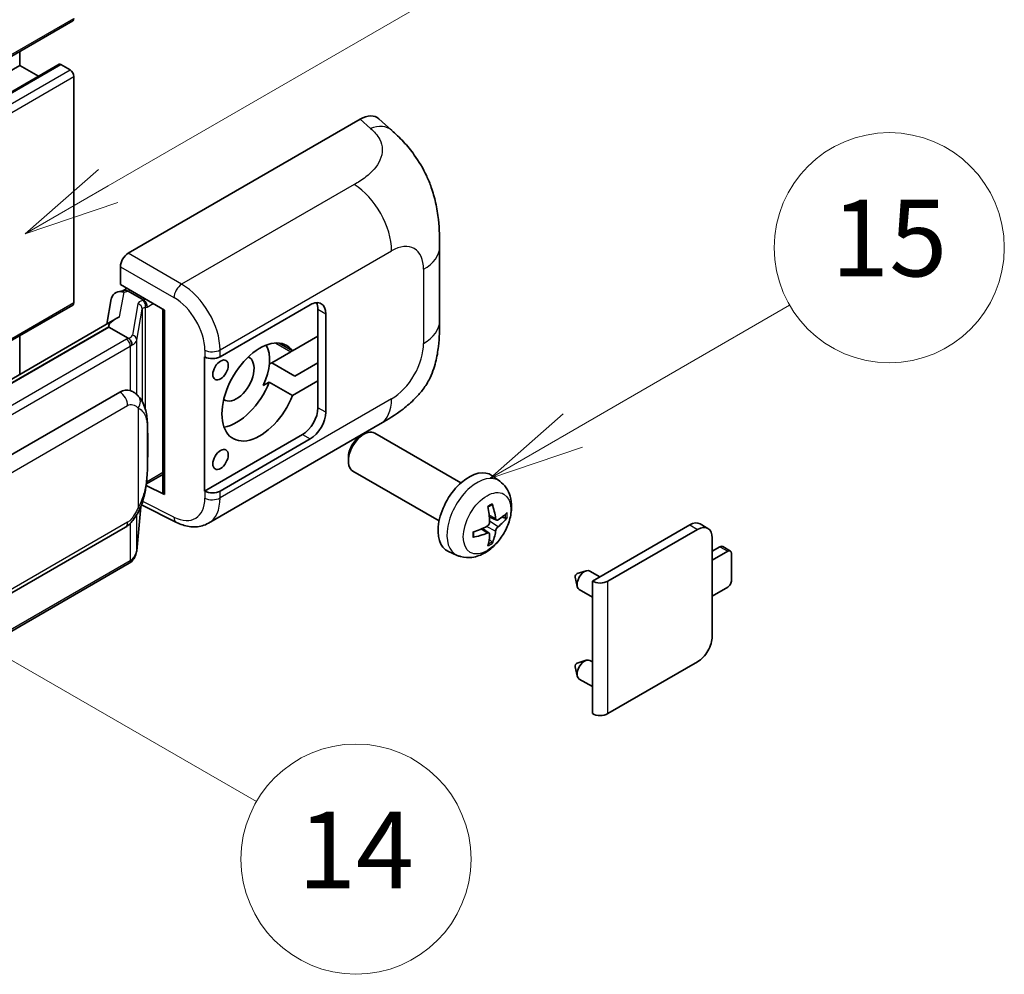
# Model space of a CAD drawing. Units: millimetres. Extents: x 33 to 12029, y 26 to 1571.
# Drawn here: x 550 to 653, y 699 to 798 of the extents above; entities that cross this region are included whole.
import ezdxf

# ---------------------------------------------------------------- set-up
doc = ezdxf.new("R2010")
doc.units = ezdxf.units.MM
for name, color, linetype, lineweight in [('Symbol (TK)', 100, 'Continuous', 18), ('Visible (ISO)', 7, 'Continuous', 35), ('Visible Narrow (ISO)', 7, 'Continuous', 25)]:
    doc.layers.add(name, color=color, linetype=linetype, lineweight=lineweight)
doc.styles.add('Note Text (TK2)', font='MS PGothic.ttf')

# ---------------------------------------------------------------- blocks, each defined once
blk = doc.blocks.new('バルーン1')
at = {"layer": 'Symbol (TK)', "color": 100}
for p, q in [((143.109, 184.755), (140.944, 186.005)), ((143.359, 185.188), (140.944, 186.005)), ((140.944, 186.005), (142.859, 184.322)), ((143.109, 184.755), (149.925, 180.82))]:
    blk.add_line(p, q, dxfattribs=at)
at = {"layer": 'Symbol (TK)'}
blk.add_circle((152.523, 179.32), 3, dxfattribs=at)
at = {"layer": 'Symbol (TK)', "color": 7, "insert": (152.523, 179.302), "char_height": 2, "attachment_point": 5, "style": 'Note Text (TK2)'}
blk.add_mtext('14', dxfattribs=at)
blk = doc.blocks.new('バルーン9')
at = {"layer": 'Symbol (TK)', "color": 100}
for p, q in [((146.059, 196.869), (159.023, 204.354)), ((145.809, 197.302), (143.894, 195.619)), ((146.059, 196.869), (143.894, 195.619)), ((143.894, 195.619), (146.309, 196.436))]:
    blk.add_line(p, q, dxfattribs=at)
at = {"layer": 'Symbol (TK)'}
blk.add_circle((161.621, 205.854), 3, dxfattribs=at)
at = {"layer": 'Symbol (TK)', "color": 7, "insert": (161.621, 205.848), "char_height": 2, "attachment_point": 5, "style": 'Note Text (TK2)'}
blk.add_mtext('3', dxfattribs=at)
blk = doc.blocks.new('バルーン16')
at = {"layer": 'Symbol (TK)', "color": 100}
for p, q in [((158.178, 190.493), (163.833, 193.758)), ((157.928, 190.926), (156.013, 189.243)), ((158.178, 190.493), (156.013, 189.243)), ((156.013, 189.243), (158.428, 190.06))]:
    blk.add_line(p, q, dxfattribs=at)
at = {"layer": 'Symbol (TK)'}
blk.add_circle((166.431, 195.258), 3, dxfattribs=at)
at = {"layer": 'Symbol (TK)', "color": 7, "insert": (166.431, 195.252), "char_height": 2, "attachment_point": 5, "style": 'Note Text (TK2)'}
blk.add_mtext('15', dxfattribs=at)

msp = doc.modelspace()

# ---------------------------------------------------------------- linework, layer by layer
at = {"layer": 'Visible (ISO)'}
for p, q in [((395.9893, 706.0416), (555.5934, 798.189)), ((550.0549, 793.5517), (550.0549, 794.9914)), ((390.4508, 701.4042), (550.0549, 793.5517)), ((394.5624, 701.5145), (554.1665, 793.6619)), ((552.0152, 792.4199), (550.0549, 793.5517)), ((555.3077, 793.0851), (554.3379, 793.645)), ((555.7117, 768.8235), (555.7117, 792.3852)), ((561.3681, 773.9555), (585.5833, 787.9361)), ((587.5325, 787.9711), (588.8603, 786.7681)), ((593.8664, 766.8957), (593.8664, 774.6172)), ((560.5605, 770.6897), (560.5605, 772.5566)), ((560.5605, 770.6897), (565.1604, 768.034)), ((560.2964, 769.9438), (560.9065, 770.0847)), ((560.8345, 770.0681), (561.2359, 770.2998)), ((561.3767, 769.9946), (562.9929, 769.0614)), ((457.1156, 711.7057), (555.5934, 768.5619)), ((559.6126, 769.2251), (559.1395, 766.5724)), ((570.9588, 763.1627), (580.3595, 768.5902)), ((564.993, 768.1306), (564.993, 749.0183)), ((565.1604, 768.034), (565.1604, 748.7965)), ((581.1676, 768.1236), (581.1676, 765.3242)), ((581.9757, 767.657), (581.9757, 757.3925)), ((560.0112, 767.0757), (464.5162, 711.9417)), ((559.3564, 766.262), (466.8102, 712.8305)), ((559.3564, 766.262), (559.3449, 766.3149)), ((561.3626, 765.1037), (559.3564, 766.262)), ((550.0549, 761.3274), (550.0549, 765.3642)), ((581.1676, 765.3242), (578.5123, 763.7912)), ((581.1676, 760.6585), (581.1676, 765.3242)), ((578.5123, 763.7912), (577.127, 764.591)), ((578.3392, 763.6912), (576.3498, 762.5427)), ((569.3421, 763.1624), (569.3713, 763.1467)), ((569.3421, 749.1653), (569.3421, 763.1624)), ((576.093, 762.3944), (576.3498, 762.5427)), ((576.3498, 762.5427), (578.7742, 761.143)), ((578.7742, 761.143), (581.1676, 762.5248)), ((575.4598, 760.1625), (576.0879, 760.5252)), ((576.0879, 760.5252), (578.5123, 759.1255)), ((578.5123, 759.1255), (581.1676, 760.6585)), ((581.1676, 760.6585), (581.1676, 757.8591)), ((470.5074, 707.5232), (560.5079, 759.4851)), ((561.8596, 759.5283), (561.8381, 759.5407)), ((569.7423, 745.8122), (587.6696, 756.1625)), ((579.5513, 755.0597), (569.3421, 749.1653)), ((585.6126, 754.8924), (585.9597, 755.0928)), ((596.0893, 750.0171), (587.1022, 755.2058)), ((580.3595, 754.5931), (570.9588, 749.1656)), ((584.343, 752.6936), (584.3431, 752.2927)), ((563.2745, 749.9014), (564.993, 750.8936)), ((593.8036, 746.0581), (584.8165, 751.2468)), ((563.2622, 749.89), (563.2858, 749.9118)), ((600.1483, 750.1808), (599.3487, 750.7645)), ((565.1604, 748.7965), (563.2449, 749.7532)), ((569.3713, 749.1496), (569.3421, 749.1653)), ((562.2596, 742.9383), (562.6796, 747.5188)), ((562.7622, 747.7217), (566.4114, 745.8992)), ((599.8062, 746.139), (599.0434, 746.4766)), ((600.3623, 746.4424), (600.7231, 746.3546)), ((621.8513, 745.2759), (621.0432, 745.7425)), ((471.0788, 693.4229), (561.0794, 745.3847)), ((599.0205, 744.7782), (598.3468, 745.27)), ((609.7953, 739.7679), (619.9574, 745.635)), ((611.4116, 739.7679), (620.7656, 745.1684)), ((599.2923, 743.8764), (599.0359, 744.145)), ((622.301, 744.2819), (622.301, 734.0174)), ((595.6913, 742.461), (594.786, 742.8617)), ((622.301, 742.8822), (623.1091, 743.3488)), ((623.9172, 742.8822), (622.301, 741.9491)), ((624.203, 742.9105), (623.3948, 743.3771)), ((624.3213, 739.8495), (624.3213, 742.6489)), ((561.4783, 741.6325), (469.3003, 688.4135)), ((608.2199, 740.5559), (609.1641, 740.8499)), ((610.5863, 740.2246), (609.5443, 740.8262)), ((608.0019, 740.1783), (608.2194, 739.2136)), ((609.7953, 725.9574), (609.7953, 739.7679)), ((609.7953, 738.1079), (608.43, 738.8962)), ((622.301, 738.2165), (623.9172, 739.1497)), ((608.2199, 731.2245), (609.1641, 731.5185)), ((609.7953, 731.3499), (609.5443, 731.4948)), ((620.7656, 731.3579), (611.4116, 725.9574)), ((608.0019, 730.8469), (608.2194, 729.8823)), ((609.7953, 728.7765), (608.43, 729.5648))]:
    msp.add_line(p, q, dxfattribs=at)
for centre, major_axis, ratio, start_param, end_param in [((555.3077, 798.6839), (0.2857, -0.4949), 0.57735027, 0, 0.78539816), ((554.3379, 793.365), (-0.1714, 0.2969), 0.57735027, 5.49778714, 6.28318531), ((555.3077, 792.6185), (-0.2857, 0.4949), 0.57735027, 3.92699082, 5.49778714), ((585.5669, 785.1255), (1.7827, 2.9813), 0.57333637, 6.16912861, 7.08294563), ((561.3691, 773.0223), (-0.5714, -0.9897), 0.5780539, 3.9275998, 5.49717816), ((560.7095, 768.8663), (-0.8657, 0.8231), 0.8492429, 5.1814121, 6.75220843), ((561.2581, 768.9929), (-0.4215, 1.07), 0.65380937, 5.5951678, 6.18580465), ((555.3077, 769.0568), (0.2857, -0.4949), 0.57735027, 0, 0.78539816), ((560.831, 769.5475), (-1.1275, -0.8138), 0.60953579, 5.67908615, 5.72119938), ((562.9336, 768.5606), (0.2108, -0.535), 0.65380937, 0.88277882, 2.45357514), ((580.3595, 766.7239), (1.1429, 1.9795), 0.57735027, 5.49778714, 7.06858347), ((579.5513, 767.1905), (1.1429, 1.9795), 0.57735027, 5.49778714, 5.92181818), ((564.9635, 767.2956), (-5.6208, -0.9696), 0.21633748, 5.59704541, 6.29236196), ((575.1067, 759.4921), (-2.8, -4.8497), 0.57735027, 2.89161655, 8.10395773), ((572.6823, 760.8918), (2.4286, 4.2064), 0.57735027, 4.86891222, 5.94241634), ((578.3392, 767.8903), (-2.5714, -4.4538), 0.57735027, 0.78539816, 0.83194551), ((570.1507, 763.6293), (1.1429, 0), 0.57735027, 3.9618974, 5.49778714), ((572.6823, 760.8918), (-1.2857, -2.2269), 0.57735027, 6.23353649, 9.47442678), ((572.6823, 760.8918), (-2.8, -4.8497), 0.57735027, 0.44773235, 1.82077243), ((560.5079, 752.4632), (0.8745, 7.228), 0.40142867, 6.20843387, 6.57591032), ((579.5513, 756.926), (1.1429, 1.9795), 0.57735027, 3.92699082, 5.49778714), ((580.3595, 756.4594), (1.1429, 1.9795), 0.57735027, 3.92699082, 5.49778714), ((585.9594, 753.2263), (-1.1429, -1.9795), 0.57735027, 3.14159265, 6.28318531), ((585.6123, 753.4267), (-0.8975, -1.5545), 0.57735027, 3.92675802, 5.49801994), ((596.926, 746.8947), (-2.2857, -3.959), 0.57735027, 3.0796893, 6.34508866), ((562.9336, 750.3644), (0.3404, -0.4623), 0.48800029, 0.05438476, 0.7310134), ((565.5644, 749.0298), (0.5714, 0.0167), 0.55686057, 3.12531633, 3.9107145), ((570.1507, 749.6322), (-1.1429, 0), 0.57735027, 0.82030475, 2.35619449), ((594.0754, 748.4035), (-4.4679, 5.9326), 0.59526289, 3.96282307, 4.20180736), ((594.3011, 748.5338), (2.9332, -6.8231), 0.55353421, 0.95931878, 1.19830308), ((594.1824, 748.3417), (-7.4236, -0.2184), 0.49462411, 2.44776077, 2.68674507), ((594.1824, 748.6023), (7.4226, -0.2509), 0.65417299, 5.62601221, 5.86499651), ((619.9574, 743.862), (1.0857, 1.8805), 0.57735027, 0, 0.78539816), ((594.194, 748.3484), (-7.3756, -0.8713), 0.55353421, 1.94328958, 2.18227387), ((594.194, 748.609), (7.3717, -0.903), 0.59526289, 5.2229706, 5.46195489), ((594.0754, 748.4169), (-3.9286, 6.3027), 0.65417299, 3.55978145, 3.79876575), ((620.7656, 743.3954), (1.0857, 1.8805), 0.57735027, 5.49778714, 7.06858347), ((594.3011, 748.5472), (3.5227, -6.5382), 0.49462411, 0.45484759, 0.69383188), ((623.1091, 742.8822), (0.2857, 0.4949), 0.57735027, 0, 0.78539816), ((623.9172, 742.4156), (0.2857, 0.4949), 0.57735027, 5.49778714, 7.06858347), ((608.9872, 739.8612), (-0.5571, -0.965), 0.57735027, 3.14159265, 6.28318531), ((608.1791, 740.3277), (-0.1286, -0.2227), 0.57735027, 3.70058252, 5.72419544), ((610.6034, 740.2344), (-1.1429, 0), 0.57735027, 0.78539816, 2.35619449), ((623.9172, 739.6162), (-0.2857, -0.4949), 0.57735027, 0.78539816, 2.35619449), ((620.7656, 733.1309), (-1.0857, -1.8805), 0.57735027, 0.78539816, 2.35619449), ((608.9872, 730.5298), (-0.5571, -0.965), 0.57735027, 3.14159265, 6.28318531), ((608.1791, 730.9964), (-0.1286, -0.2227), 0.57735027, 3.70058252, 5.72419544), ((610.6034, 726.424), (1.1429, 0), 0.57735027, 3.92699082, 5.49778714)]:
    msp.add_ellipse(centre, major_axis=major_axis, ratio=ratio, start_param=start_param, end_param=end_param, dxfattribs=at)
for centre in [(571.0055, 761.7899), (571.0055, 752.4585)]:
    msp.add_ellipse(centre, major_axis=(0.5714, 0.9897), ratio=0.57735027, dxfattribs=at)
for points, knots in [([(588.8603, 786.7681), (589.2309, 786.4324), (589.6902, 786.0217), (590.5003, 785.1517), (590.8728, 784.6937), (591.6901, 783.5534), (592.1332, 782.824), (592.6873, 781.6345), (592.8501, 781.2363), (593.1741, 780.3113), (593.3234, 779.7752), (593.5754, 778.6492), (593.6702, 778.0534), (593.8491, 776.4898), (593.8664, 775.4774), (593.8664, 774.6172)], [0, 0, 0, 0, 0.18362486, 0.18362486, 0.36333296, 0.36333296, 0.60386192, 0.60386192, 0.71569796, 0.71569796, 0.86115341, 0.86115341, 1.02941414, 1.02941414, 1.30785701, 1.30785701, 1.30785701, 1.30785701]), ([(593.8664, 766.8957), (593.8664, 766.0645), (593.8519, 765.1385), (593.6787, 763.7077), (593.5863, 763.1654), (593.3724, 762.3112), (593.2817, 762.0038), (593.0568, 761.3816), (592.9194, 761.0626), (592.5554, 760.3685), (592.3101, 759.9936), (591.8096, 759.3515), (591.5532, 759.0693), (590.8866, 758.4059), (590.4695, 758.0512), (589.2877, 757.1316), (588.4473, 756.6115), (587.6696, 756.1625)], [0, 0, 0, 0, 0.26907114, 0.26907114, 0.43224894, 0.43224894, 0.52213259, 0.52213259, 0.61371232, 0.61371232, 0.72841245, 0.72841245, 0.83295305, 0.83295305, 0.995563, 0.995563, 1.28301074, 1.28301074, 1.28301074, 1.28301074]), ([(561.7544, 764.3905), (561.7546, 764.3916), (561.7547, 764.3926), (561.761, 764.4568), (561.7568, 764.5241), (561.7272, 764.6631), (561.7013, 764.7336), (561.6308, 764.8653), (561.587, 764.9254), (561.4873, 765.0272), (561.4324, 765.0681), (561.3753, 765.0968)], [-0.0778087689, -0.0778087689, -0.0778087689, -0.0778087689, -0.0774791395, -0.0774791395, -0.0585788033, -0.0585788033, -0.0389062325, -0.0389062325, -0.0193765361, -0.0193765361, 0, 0, 0, 0]), ([(562.4282, 759.0722), (562.398, 759.1042), (562.3666, 759.1361), (562.3009, 759.1995), (562.2666, 759.231), (562.1949, 759.2933), (562.1574, 759.3241), (562.0789, 759.3848), (562.0379, 759.4146), (561.9519, 759.4727), (561.9069, 759.501), (561.8596, 759.5283)], [-0.1703054541, -0.1703054541, -0.1703054541, -0.1703054541, -0.1584465752, -0.1584465752, -0.1465876964, -0.1465876964, -0.1347288175, -0.1347288175, -0.1228699387, -0.1228699387, -0.1110110598, -0.1110110598, -0.1110110598, -0.1110110598]), ([(563.4033, 755.4314), (563.3998, 755.6732), (563.3937, 755.9112), (563.3702, 756.3841), (563.3528, 756.619), (563.2961, 757.091), (563.2572, 757.328), (563.1382, 757.8128), (563.0586, 758.0607), (562.8198, 758.5664), (562.6592, 758.8272), (562.4282, 759.0722)], [-0.42564821, -0.42564821, -0.42564821, -0.42564821, -0.340518568, -0.340518568, -0.255388926, -0.255388926, -0.170259284, -0.170259284, -0.085129642, -0.085129642, 0, 0, 0, 0]), ([(563.4034, 752.4376), (563.4059, 752.6564), (563.408, 752.8721), (563.4111, 753.2962), (563.4121, 753.5047), (563.4131, 753.9133), (563.4131, 754.1135), (563.4121, 754.5056), (563.4111, 754.6973), (563.408, 755.0715), (563.4059, 755.2541), (563.4033, 755.4314)], [-0.318622721, -0.318622721, -0.318622721, -0.318622721, -0.254898176, -0.254898176, -0.191173632, -0.191173632, -0.127449088, -0.127449088, -0.063724544, -0.063724544, 0, 0, 0, 0]), ([(562.6383, 747.4252), (562.8066, 747.7979), (562.9222, 748.1625), (563.1042, 748.8763), (563.1687, 749.2237), (563.2684, 749.9038), (563.3032, 750.2373), (563.3548, 750.8912), (563.3714, 751.2115), (563.3939, 751.8368), (563.3999, 752.1418), (563.4034, 752.4376)], [-0.425024641, -0.425024641, -0.425024641, -0.425024641, -0.340019712, -0.340019712, -0.255014784, -0.255014784, -0.170009856, -0.170009856, -0.085004928, -0.085004928, 0, 0, 0, 0]), ([(600.1483, 750.1808), (600.4063, 749.9924), (600.6255, 749.7609), (600.9913, 749.2319), (601.1258, 748.9314), (601.3287, 748.2519), (601.3706, 747.8728), (601.3623, 747.035), (601.2848, 746.5791), (601.0193, 745.6727), (600.8247, 745.2238), (600.3432, 744.385), (600.0575, 743.9948), (599.3989, 743.2932), (599.0258, 742.9816), (598.1985, 742.4986), (597.7458, 742.3172), (596.861, 742.2011), (596.4546, 742.2169), (595.9314, 742.365), (595.8098, 742.4086), (595.6913, 742.461)], [3.98889417, 3.98889417, 3.98889417, 3.98889417, 4.19385403, 4.19385403, 4.4264439, 4.4264439, 4.7238013, 4.7238013, 5.09906125, 5.09906125, 5.49348614, 5.49348614, 5.8833225, 5.8833225, 6.2775903, 6.2775903, 6.65189618, 6.65189618, 6.92355847, 6.92355847, 7.00668012, 7.00668012, 7.00668012, 7.00668012]), ([(599.3399, 747.8247), (599.3447, 747.8104), (599.3477, 747.7946), (599.3489, 747.7678), (599.3465, 747.7526), (599.3373, 747.7314), (599.3289, 747.7218), (599.3179, 747.7154), (599.3159, 747.7145), (599.3139, 747.7136)], [0.0145600729, 0.0145600729, 0.0145600729, 0.0145600729, 0.0187226824, 0.0187226824, 0.0234298311, 0.0234298311, 0.0280690561, 0.0280690561, 0.028985175, 0.028985175, 0.028985175, 0.028985175]), ([(561.0794, 745.3847), (561.2764, 745.4985), (561.4406, 745.6364), (561.7157, 745.9098), (561.8299, 746.0488), (562.036, 746.3266), (562.1263, 746.4643), (562.2915, 746.7369), (562.3667, 746.8727), (562.5068, 747.1433), (562.5716, 747.278), (562.6342, 747.416), (562.6362, 747.4206), (562.6383, 747.4252)], [-0.170496085, -0.170496085, -0.170496085, -0.170496085, -0.1375677, -0.1375677, -0.103468483, -0.103468483, -0.069369266, -0.069369266, -0.035270049, -0.035270049, -0.001170832, -0.001170832, 0, 0, 0, 0]), ([(598.902, 747.4812), (598.9194, 747.4935), (598.9368, 747.5055), (598.9845, 747.5375), (599.0147, 747.5569), (599.0751, 747.5937), (599.1053, 747.6111), (599.1654, 747.6438), (599.1953, 747.6592), (599.2549, 747.6879), (599.2845, 747.7013), (599.3139, 747.7136)], [3.028761595, 3.028761595, 3.028761595, 3.028761595, 3.060101394, 3.060101394, 3.114617864, 3.114617864, 3.169134334, 3.169134334, 3.223650804, 3.223650804, 3.278167274, 3.278167274, 3.278167274, 3.278167274]), ([(569.7423, 745.8122), (569.541, 745.696), (569.3253, 745.6056), (568.8806, 745.4792), (568.6518, 745.4431), (568.1932, 745.4202), (567.9634, 745.4333), (567.5089, 745.5014), (567.2841, 745.5563), (566.8419, 745.7021), (566.6244, 745.7929), (566.4114, 745.8992)], [0.785398163, 0.785398163, 0.785398163, 0.785398163, 0.935496479, 0.935496479, 1.085594795, 1.085594795, 1.23569311, 1.23569311, 1.385791426, 1.385791426, 1.535889742, 1.535889742, 1.535889742, 1.535889742]), ([(599.0774, 745.9463), (599.0789, 745.9045), (599.0732, 745.8569), (599.046, 745.7625), (599.0246, 745.7157), (598.974, 745.635), (598.9415, 745.5956), (598.8792, 745.5402), (598.851, 745.5205), (598.8231, 745.5057)], [0, 0, 0, 0, 0.0124997785, 0.0124997785, 0.0249995571, 0.0249995571, 0.0375236714, 0.0375236714, 0.0466766062, 0.0466766062, 0.0466766062, 0.0466766062]), ([(599.9588, 746.1614), (599.9289, 746.1424), (599.8965, 746.1304), (599.8358, 746.1267), (599.8076, 746.1352), (599.7618, 746.1671), (599.7413, 746.1928), (599.7162, 746.2503), (599.7086, 746.2785), (599.7045, 746.3083)], [0, 0, 0, 0, 0.0125039067, 0.0125039067, 0.0250078135, 0.0250078135, 0.0375277995, 0.0375277995, 0.0466766392, 0.0466766392, 0.0466766392, 0.0466766392]), ([(600.8988, 746.4011), (600.8917, 746.3915), (600.881, 746.3817), (600.8571, 746.3665), (600.8392, 746.359), (600.8064, 746.3507), (600.7856, 746.3484), (600.7537, 746.3491), (600.7373, 746.3511), (600.7231, 746.3546)], [0.0145600729, 0.0145600729, 0.0145600729, 0.0145600729, 0.0187226824, 0.0187226824, 0.0234298311, 0.0234298311, 0.0280690561, 0.0280690561, 0.0318102328, 0.0318102328, 0.0318102328, 0.0318102328]), ([(597.4107, 744.4173), (597.4067, 744.4489), (597.4035, 744.4812), (597.3986, 744.5471), (597.3969, 744.5807), (597.3953, 744.6492), (597.3952, 744.684), (597.3969, 744.7547), (597.3985, 744.7906), (597.4024, 744.8478), (597.4041, 744.8689), (597.4061, 744.8901)], [1.434221706, 1.434221706, 1.434221706, 1.434221706, 1.488738176, 1.488738176, 1.543254646, 1.543254646, 1.597771116, 1.597771116, 1.652287586, 1.652287586, 1.683627385, 1.683627385, 1.683627385, 1.683627385]), ([(598.8231, 744.7817), (598.86, 744.7966), (598.8984, 744.8052), (598.9665, 744.8045), (598.9963, 744.7952), (599.041, 744.7639), (599.0588, 744.7397), (599.0756, 744.6871), (599.0785, 744.6615), (599.0774, 744.6348)], [0, 0, 0, 0, 0.0125039067, 0.0125039067, 0.0250078135, 0.0250078135, 0.0375277995, 0.0375277995, 0.0466766392, 0.0466766392, 0.0466766392, 0.0466766392]), ([(599.7045, 744.9968), (599.71, 745.0346), (599.7217, 745.0787), (599.7564, 745.1688), (599.7793, 745.2147), (599.8288, 745.296), (599.8586, 745.3369), (599.9127, 745.3972), (599.9362, 745.4195), (599.9588, 745.4374)], [0, 0, 0, 0, 0.0124997785, 0.0124997785, 0.0249995571, 0.0249995571, 0.0375236714, 0.0375236714, 0.0466766062, 0.0466766062, 0.0466766062, 0.0466766062]), ([(597.4107, 744.4173), (597.411, 744.415), (597.4112, 744.4129), (597.4112, 744.4002), (597.407, 744.3881), (597.3933, 744.3695), (597.3813, 744.3598), (597.3575, 744.3474), (597.3423, 744.3422), (597.3275, 744.3392)], [0.0455535579, 0.0455535579, 0.0455535579, 0.0455535579, 0.0464696768, 0.0464696768, 0.0511089018, 0.0511089018, 0.0558160505, 0.0558160505, 0.05997866, 0.05997866, 0.05997866, 0.05997866]), ([(599.2923, 743.8764), (599.3024, 743.8658), (599.3123, 743.8526), (599.3289, 743.8253), (599.3373, 743.8062), (599.3465, 743.7735), (599.3489, 743.7543), (599.3477, 743.7261), (599.3447, 743.7119), (599.3399, 743.701)], [0.0427285001, 0.0427285001, 0.0427285001, 0.0427285001, 0.0464696768, 0.0464696768, 0.0511089018, 0.0511089018, 0.0558160505, 0.0558160505, 0.05997866, 0.05997866, 0.05997866, 0.05997866]), ([(561.7024, 741.7849), (561.7633, 741.8494), (561.8205, 741.9167), (561.9261, 742.0569), (561.9747, 742.1296), (562.0619, 742.2801), (562.1006, 742.3579), (562.1668, 742.5176), (562.1943, 742.5997), (562.2368, 742.767), (562.2517, 742.8522), (562.2596, 742.9383)], [-1.489339836, -1.489339836, -1.489339836, -1.489339836, -1.362514136, -1.362514136, -1.235688435, -1.235688435, -1.108862734, -1.108862734, -0.982037034, -0.982037034, -0.855211333, -0.855211333, -0.855211333, -0.855211333]), ([(561.4783, 741.6325), (561.4924, 741.6407), (561.5064, 741.6489), (561.5341, 741.6658), (561.5478, 741.6743), (561.575, 741.6918), (561.5885, 741.7006), (561.6153, 741.7187), (561.6285, 741.7278), (561.6548, 741.7465), (561.6678, 741.756), (561.6807, 741.7656)], [1.570796327, 1.570796327, 1.570796327, 1.570796327, 1.596526194, 1.596526194, 1.622256061, 1.622256061, 1.647985928, 1.647985928, 1.673715795, 1.673715795, 1.699445662, 1.699445662, 1.699445662, 1.699445662]), ([(561.7544, 741.9951), (561.7546, 741.9942), (561.7547, 741.9933), (561.761, 741.939), (561.7568, 741.8911), (561.7294, 741.8154), (561.7086, 741.7865), (561.6807, 741.7656)], [-0.0003297628, -0.0003297628, -0.0003297628, -0.0003297628, 0, 0, 0.0189079865, 0.0189079865, 0.0357441925, 0.0357441925, 0.0357441925, 0.0357441925])]:
    msp.add_open_spline(points, degree=3, knots=knots, dxfattribs=at)
for points in [[(561.3753, 765.0968), (561.3708, 765.0991), (561.3665, 765.1015), (561.3626, 765.1037)], [(561.5967, 759.6449), (561.6882, 759.6161), (561.7683, 759.5809), (561.8382, 759.5405)]]:
    msp.add_open_spline(points, degree=3, dxfattribs=at)
at = {"layer": 'Visible Narrow (ISO)'}
for p, q in [((396.1076, 706.3032), (555.7117, 798.4506)), ((394.7338, 701.4975), (554.3379, 793.645)), ((395.7036, 700.9376), (555.3077, 793.0851)), ((396.1076, 700.2378), (555.7117, 792.3852)), ((585.5833, 787.9361), (586.6428, 786.9762)), ((584.9535, 781.1268), (566.9503, 770.7326)), ((566.9503, 770.7326), (561.3681, 773.9555)), ((570.9588, 763.8812), (588.8531, 774.2125)), ((560.5605, 772.5566), (566.1426, 769.3337)), ((592.1927, 772.2843), (592.1927, 764.5629)), ((560.4819, 767.3159), (560.9417, 769.8941)), ((560.9417, 769.8941), (561.3767, 769.9946)), ((561.3767, 769.9946), (561.5706, 770.1065)), ((456.9595, 711.8088), (555.7117, 768.8235)), ((562.3856, 768.6808), (561.8066, 765.4352)), ((562.9929, 769.0614), (562.8835, 769.0361)), ((563.1869, 769.1734), (562.9929, 769.0614)), ((563.1714, 768.2889), (563.3377, 768.3273)), ((563.3377, 768.3273), (563.995, 768.7068)), ((562.2606, 764.8983), (562.8395, 768.1439)), ((562.8395, 768.1439), (562.8395, 758.5079)), ((563.1714, 757.6726), (563.1714, 768.2889)), ((581.1676, 768.1236), (581.9757, 767.657)), ((466.6842, 712.8172), (559.3449, 766.3149)), ((561.1926, 764.9893), (469.0146, 711.7703)), ((469.4187, 711.0705), (561.5967, 764.2895)), ((561.5967, 764.2895), (561.5967, 759.6449)), ((562.2606, 759.2358), (562.2606, 764.8983)), ((576.7625, 764.6015), (578.3392, 763.6912)), ((569.3713, 763.8652), (569.3713, 763.1467)), ((570.9588, 763.1627), (570.9588, 763.8812)), ((471.3155, 706.1235), (561.3161, 758.0854)), ((588.8531, 758.7784), (570.9588, 748.4471)), ((562.4048, 757.8216), (562.4048, 747.4289)), ((581.9757, 757.3925), (581.1676, 757.8591)), ((563.4006, 752.4051), (563.4006, 755.3686)), ((579.5513, 755.0597), (580.3595, 754.5931)), ((564.993, 751.0868), (563.3377, 750.1311)), ((563.3377, 750.1311), (563.2842, 750.0817)), ((569.3713, 749.1496), (569.3713, 748.4311)), ((570.9588, 748.4471), (570.9588, 749.1656)), ((566.1426, 746.4391), (562.8838, 748.0667)), ((562.6774, 747.5139), (562.2606, 742.9675)), ((561.3161, 745.9079), (471.3155, 693.9461)), ((561.5967, 745.7917), (561.5967, 741.8941)), ((562.2606, 742.9675), (562.2606, 746.6875)), ((599.7045, 746.3083), (599.0278, 746.633)), ((599.9588, 745.4374), (599.0739, 746.0326)), ((598.8231, 744.7817), (598.2036, 745.2053)), ((599.7045, 744.9968), (598.7465, 745.4656)), ((619.9574, 745.635), (620.7656, 745.1684)), ((623.1091, 743.3488), (623.9172, 742.8822)), ((561.5967, 741.8941), (469.4187, 688.6751)), ((611.4116, 725.9574), (611.4116, 739.7679))]:
    msp.add_line(p, q, dxfattribs=at)
for centre, major_axis, ratio, start_param, end_param in [((586.5582, 784.2273), (2.302, 2.5408), 0.65672952, 0, 0.91381702), ((584.8125, 776.5453), (-2.8571, 4.9487), 0.57735027, 3.92699082, 5.46288056), ((588.8531, 770.3562), (2.3615, 4.0902), 0.57735027, 5.49778714, 7.06858347), ((588.1521, 774.6172), (5.7143, 0), 0.57735027, 5.49778714, 6.28318531), ((566.9221, 769.8163), (0.5714, 0.9897), 0.53637355, 0.78600715, 2.3555855), ((566.8053, 766.1489), (-2.98, 4.8771), 0.59324129, 3.91222392, 5.44811366), ((564.0957, 768.3363), (1.7088, -0.3514), 0.39024564, 2.43627197, 3.15185696), ((562.2695, 768.1669), (0.5625, -0.1003), 0.92189307, 0.1475388, 1.52868309), ((562.7674, 768.5222), (0.1286, -0.5568), 0.71890164, 0.98015947, 2.5509558), ((566.0259, 765.6663), (2.4094, -3.8866), 0.59713441, 0.76668294, 2.30257268), ((563.9796, 767.8224), (-1.1388, 0.3265), 0.2955286, 5.58231733, 6.29790232), ((588.1521, 766.8957), (5.7143, 0), 0.57735027, 5.49778714, 6.28318531), ((560.0965, 765.7797), (1.7088, -0.3514), 0.39024564, 5.63445405, 6.29344962), ((561.6905, 764.9213), (0.5625, -0.1003), 0.92189307, 0.1475388, 1.52868309), ((559.9804, 765.6892), (-1.7143, 0), 0.57735027, 2.35619449, 2.5086304), ((561.1926, 764.5227), (0.2857, -0.4949), 0.57735027, 0.78539816, 2.35619449), ((559.9804, 765.2226), (2.2857, 0), 0.57735027, 5.49778714, 5.60089302), ((559.9804, 765.2658), (-2.28, 0.3684), 0.43824712, 2.52999888, 3.14247799), ((588.8531, 762.6347), (-2.3615, -4.0902), 0.57735027, 0.78539816, 2.35619449), ((570.1507, 764.3478), (1.1429, 0), 0.57735027, 3.9618974, 5.49778714), ((560.5079, 758.5519), (0.5714, -0.9897), 0.57735027, 0.78539816, 2.35619449), ((561.5967, 758.2881), (0.8315, 0.7841), 0.80454456, 4.94896384, 6.28318531), ((584.8125, 761.1113), (2.8571, -4.9487), 0.57735027, 0, 0.78539816), ((562.2606, 755.4146), (1.1427, 0.0168), 0.69418244, 6.20397498, 6.28318531), ((562.2606, 752.4511), (1.1428, -0.0135), 0.44716568, 6.21946524, 6.28318531), ((597.7817, 746.4006), (2.2328, 3.8673), 0.57735027, 6.22128195, 9.48668132), ((566.0259, 750.2323), (2.4094, -3.8866), 0.59713441, 5.5139785, 7.04986825), ((570.1507, 748.9137), (-1.1429, 0), 0.57735027, 0.82030475, 2.35619449), ((566.8053, 750.7148), (-2.98, 4.8771), 0.59324129, 3.12682576, 3.91222392), ((599.1131, 745.632), (-1.2728, -2.2045), 0.57735027, 3.80068814, 4.05329349), ((561.5967, 747.8954), (1.0416, -0.4702), 0.13919307, 5.66073721, 6.28318531), ((599.0635, 745.6606), (-1.1847, -2.0519), 0.57735027, 2.21917009, 2.42536283), ((599.1131, 745.632), (1.2728, 2.2045), 0.57735027, 5.37148447, 5.62408982), ((560.5079, 746.3745), (0.5714, -0.9897), 0.57735027, 0, 0.78539816), ((566.9221, 746.9217), (-0.5106, -1.0224), 0.5766475, 5.463532, 6.28318531), ((599.1131, 745.632), (-1.2728, -2.2045), 0.57735027, 5.37148447, 5.62408982), ((599.1131, 745.632), (1.2728, 2.2045), 0.57735027, 3.80068814, 4.05329349), ((599.0635, 745.6606), (-1.1847, -2.0519), 0.57735027, 0.71622982, 0.92242257), ((559.9804, 742.784), (2.2524, 0.5674), 0.68484185, 5.43004551, 6.04252462), ((561.6905, 742.9905), (0.569, -0.0522), 0.66690795, 0, 0.07651115), ((561.1926, 742.1274), (0.2857, -0.4949), 0.57735027, 0, 0.78539816), ((559.9804, 742.8273), (-2.2857, 0), 0.57735027, 2.35619449, 2.45930037)]:
    msp.add_ellipse(centre, major_axis=major_axis, ratio=ratio, start_param=start_param, end_param=end_param, dxfattribs=at)
msp.add_ellipse((598.8088, 745.8076), major_axis=(-1.7536, -3.0374), ratio=0.57735027, dxfattribs=at)
for points, knots in [([(586.6428, 786.9762), (587.0052, 786.6479), (587.3918, 786.2735), (587.6266, 785.8218), (587.9558, 785.1885), (587.9676, 784.4087), (587.6298, 783.6589), (587.3358, 783.0063), (586.7899, 782.3964), (586.178, 781.9215), (585.7658, 781.6016), (585.3304, 781.3444), (584.9535, 781.1268)], [0, 0, 0, 0, 0.22498324, 0.22498324, 0.22498324, 0.54043573, 0.54043573, 0.54043573, 0.81501171, 0.81501171, 0.81501171, 1, 1, 1, 1]), ([(561.3161, 758.0854), (561.4011, 758.1345), (561.4866, 758.1651), (561.7846, 758.2179), (561.9695, 758.1523), (562.2306, 757.9887), (562.322, 757.9094), (562.4048, 757.8216)], [0, 0, 0, 0, 0.031575695, 0.031575695, 0.116947855, 0.116947855, 0.170305454, 0.170305454, 0.170305454, 0.170305454]), ([(562.4048, 757.8216), (562.8847, 757.5746), (563.0896, 757.2359), (563.354, 756.4235), (563.3874, 755.934), (563.4006, 755.3686)], [0, 0, 0, 0, 0.2061269, 0.2061269, 0.42564821, 0.42564821, 0.42564821, 0.42564821]), ([(563.4006, 755.3686), (563.4074, 754.9099), (563.4105, 754.4146), (563.4099, 753.4183), (563.4067, 752.9206), (563.4006, 752.4051)], [0, 0, 0, 0, 0.167312443, 0.167312443, 0.318622721, 0.318622721, 0.318622721, 0.318622721]), ([(563.4006, 752.4051), (563.394, 752.0146), (563.3816, 751.6078), (563.3224, 750.6884), (563.2695, 750.1711), (563.0921, 749.1939), (562.9789, 748.7337), (562.6999, 747.9891), (562.5699, 747.7046), (562.4048, 747.4289)], [0, 0, 0, 0, 0.109280085, 0.109280085, 0.240591253, 0.240591253, 0.354088722, 0.354088722, 0.425024641, 0.425024641, 0.425024641, 0.425024641]), ([(562.4048, 747.4289), (562.3386, 747.2823), (562.2675, 747.136), (562.1141, 746.8489), (562.0322, 746.7086), (561.9426, 746.5729), (561.8398, 746.4172), (561.7266, 746.2675), (561.5129, 746.0468), (561.414, 745.9644), (561.3161, 745.9079)], [0, 0, 0, 0, 0.042624021, 0.042624021, 0.085248042, 0.085248042, 0.085248042, 0.134155965, 0.134155965, 0.170496085, 0.170496085, 0.170496085, 0.170496085])]:
    msp.add_open_spline(points, degree=3, knots=knots, dxfattribs=at)
msp.add_open_spline([(561.8597, 759.5283), (561.7802, 759.5743), (561.6939, 759.6143), (561.5967, 759.6449)], degree=3, dxfattribs=at)

# ---------------------------------------------------------------- block references
at = {"layer": 'Symbol (TK)', "xscale": 4, "yscale": 4, "zscale": 4}
for name in ['バルーン9', 'バルーン16', 'バルーン1']:
    msp.add_blockref(name, (-24.9539, -6.4968), dxfattribs=at)

doc.saveas('drawing.dxf')
